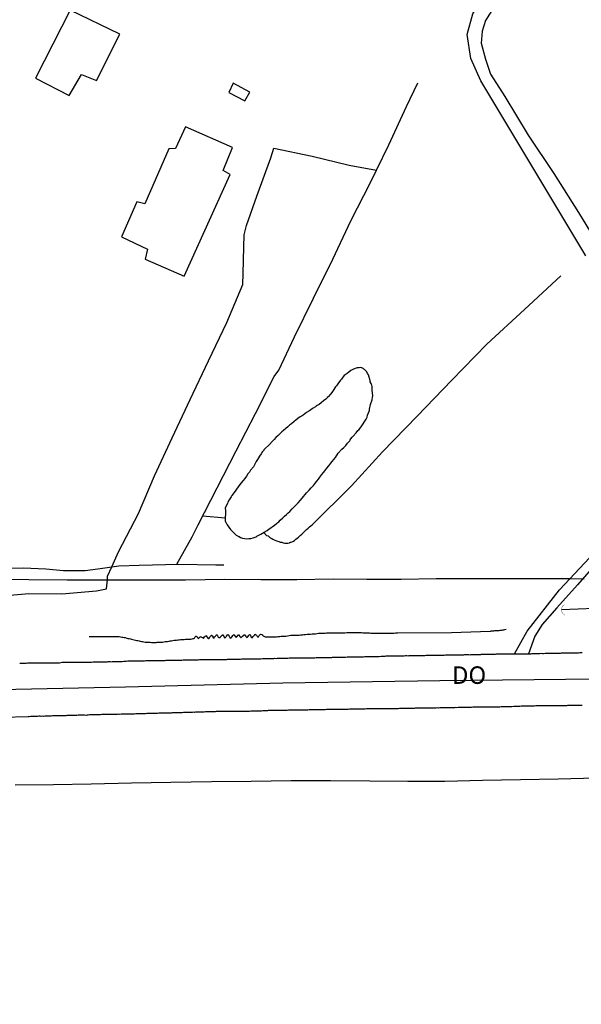
# Model space of a CAD drawing. Units: millimetres. Extents: x 185556 to 187966, y 1654886 to 1657660.
# Drawn here: x 186199 to 186279, y 1656560 to 1656700 of the extents above; entities that cross this region are included whole.
import ezdxf
from ezdxf.enums import TextEntityAlignment as Align

# ---------------------------------------------------------------- set-up
doc = ezdxf.new("R2010")
doc.units = ezdxf.units.MM
for name, color, linetype in [('V-BUEIRO', 5, 'Continuous'), ('V-EDIFICACAO', 2, 'Continuous'), ('V-EIXO_DE_LOGRADOURO', 3, 'Continuous'), ('V-LAGOA', 150, 'Continuous'), ('V-LOTE', 1, 'Continuous'), ('V-NOME_DOS_LOGRADOUROS', 7, 'Continuous'), ('V-QUADRA', 2, 'Continuous'), ('V-REFERENCIA', 42, 'Continuous'), ('V-TESTADA', 5, 'Continuous'), ('V-VALETA', 150, 'Continuous')]:
    doc.layers.add(name, color=color, linetype=linetype)

# ---------------------------------------------------------------- blocks, each defined once
blk = doc.blocks.new('305')
at = {"color": 0, "linetype": 'ByBlock', "lineweight": -2, "const_width": 0.05}
blk.add_lwpolyline([(0.73, 0.39, 0.60863), (-0.73, 0.38)], format="xyb", dxfattribs=at)

msp = doc.modelspace()

# ---------------------------------------------------------------- linework, layer by layer
at = {"layer": 'V-EDIFICACAO'}
for points in [[(186206.35, 1656701.62), (186201.44, 1656691.9), (186206.24, 1656689.43), (186207.97, 1656692.44), (186210.1, 1656691.57), (186213.43, 1656698.18), (186206.35, 1656701.62)], [(186229.61, 1656691.22), (186228.97, 1656689.89), (186231.29, 1656688.66), (186231.99, 1656689.93), (186229.61, 1656691.22)], [(186222.8, 1656684.98), (186221.4, 1656681.86), (186220.43, 1656681.83), (186217, 1656673.96), (186215.89, 1656674.26), (186213.69, 1656669.26), (186217.37, 1656667.49), (186217.06, 1656666.1), (186222.63, 1656663.66), (186229.17, 1656678.18), (186228.2, 1656678.74), (186229.52, 1656682.01), (186222.8, 1656684.98)]]:
    msp.add_lwpolyline(points, close=True, dxfattribs=at)
at = {"layer": 'V-EIXO_DE_LOGRADOURO'}
msp.add_lwpolyline([(186038.36, 1656595.15), (186061.68, 1656597.51), (186084.88, 1656599.9), (186107.62, 1656602.07), (186128.31, 1656602.98), (186149.57, 1656603.89), (186170.15, 1656604.35), (186191.87, 1656604.58), (186214.27, 1656605.04), (186236.67, 1656605.61), (186259.07, 1656605.95), (186281.47, 1656606.18), (186303.53, 1656606.41), (186325.59, 1656606.64), (186346.51, 1656605.61), (186365.36, 1656602.74), (186392, 1656597.52), (186399.02, 1656595.99), (186406.18, 1656594.01), (186440.11, 1656584.52), (186460.65, 1656578.41), (186480.85, 1656571.96), (186501.5, 1656565.62), (186519.83, 1656559.73)], dxfattribs=at)
at = {"layer": 'V-LAGOA'}
msp.add_lwpolyline([(186228.5, 1656630.23), (186228.47, 1656628.75), (186228.54, 1656628.51), (186228.6, 1656628.43), (186228.65, 1656628.36), (186228.69, 1656628.29), (186228.77, 1656628.17), (186229.22, 1656627.49), (186229.29, 1656627.44), (186230.06, 1656626.71), (186230.14, 1656626.65), (186230.25, 1656626.59), (186230.31, 1656626.56), (186230.36, 1656626.52), (186230.46, 1656626.48), (186230.66, 1656626.37), (186230.96, 1656626.24), (186231.25, 1656626.2), (186231.55, 1656626.16), (186231.85, 1656626.2), (186231.96, 1656626.2), (186232.15, 1656626.22), (186232.45, 1656626.31), (186232.75, 1656626.39), (186232.77, 1656626.39), (186232.96, 1656626.46), (186232.96, 1656626.52), (186233, 1656626.54), (186233.26, 1656626.67), (186233.56, 1656626.84), (186233.79, 1656626.99), (186234.02, 1656627.1), (186234.46, 1656627.34), (186234.73, 1656627.57), (186234.97, 1656627.72), (186235.22, 1656627.91), (186235.45, 1656628.08), (186235.84, 1656628.38), (186236.1, 1656628.59), (186236.33, 1656628.83), (186236.7, 1656629.15), (186236.95, 1656629.38), (186237.23, 1656629.64), (186237.46, 1656629.87), (186237.67, 1656630.09), (186238.01, 1656630.43), (186238.31, 1656630.73), (186238.65, 1656631.07), (186238.89, 1656631.32), (186239.19, 1656631.67), (186239.47, 1656631.97), (186240.06, 1656632.74), (186240.47, 1656633.1), (186240.75, 1656633.46), (186241.07, 1656633.78), (186241.19, 1656633.97), (186241.56, 1656634.4), (186241.77, 1656634.7), (186241.97, 1656634.95), (186242.26, 1656635.34), (186242.5, 1656635.61), (186242.7, 1656635.89), (186242.99, 1656636.25), (186243.26, 1656636.57), (186243.54, 1656636.96), (186243.73, 1656637.22), (186243.97, 1656637.51), (186244.2, 1656637.79), (186244.59, 1656638.39), (186245.12, 1656638.97), (186245.38, 1656639.22), (186245.68, 1656639.49), (186245.92, 1656639.82), (186246.19, 1656640.12), (186246.23, 1656640.16), (186246.29, 1656640.24), (186246.32, 1656640.31), (186246.38, 1656640.42), (186246.6, 1656640.69), (186246.71, 1656640.8), (186247.13, 1656641.29), (186247.4, 1656641.61), (186247.52, 1656641.74), (186247.72, 1656641.97), (186247.94, 1656642.29), (186248.17, 1656642.59), (186248.29, 1656642.81), (186248.56, 1656643.23), (186248.7, 1656643.53), (186248.78, 1656643.83), (186248.92, 1656644.17), (186249.03, 1656644.47), (186249.05, 1656644.64), (186249.07, 1656644.68), (186249.22, 1656645.35), (186249.43, 1656646.01), (186249.45, 1656646.11), (186249.47, 1656646.31), (186249.54, 1656646.6), (186249.44, 1656647.33), (186249.43, 1656647.93), (186249.43, 1656647.93), (186249.41, 1656648.12), (186249.34, 1656648.2), (186249.28, 1656648.33), (186249.17, 1656648.57), (186249.15, 1656648.78), (186249, 1656649.25), (186248.92, 1656649.55), (186248.79, 1656649.76), (186248.68, 1656649.98), (186248.43, 1656650.25), (186248.34, 1656650.34), (186248.26, 1656650.36), (186248.13, 1656650.46), (186247.96, 1656650.57), (186247.91, 1656650.57), (186247.83, 1656650.61), (186247.6, 1656650.59), (186247.3, 1656650.55), (186247, 1656650.46), (186246.7, 1656650.33), (186246.4, 1656650.18), (186246.11, 1656649.97), (186245.85, 1656649.76), (186245.46, 1656649.48), (186245.23, 1656649.23), (186245.06, 1656648.95), (186244.92, 1656648.82), (186244.56, 1656648.31), (186244.33, 1656648.01), (186244.22, 1656647.84), (186243.88, 1656647.33), (186243.67, 1656647.03), (186243.47, 1656646.82), (186243.14, 1656646.43), (186243.03, 1656646.33), (186243.01, 1656646.3), (186242.97, 1656646.26), (186242.82, 1656646.11), (186242.48, 1656645.84), (186242.18, 1656645.58), (186241.88, 1656645.36), (186241.58, 1656645.19), (186241.45, 1656645.09), (186241.41, 1656645.07), (186241.37, 1656645), (186241, 1656644.81), (186240.86, 1656644.72), (186240.69, 1656644.59), (186240.39, 1656644.38), (186240.09, 1656644.19), (186239.58, 1656643.83), (186239.45, 1656643.74), (186239.15, 1656643.57), (186238.85, 1656643.34), (186238.57, 1656643.12), (186238.3, 1656642.89), (186237.93, 1656642.59), (186237.66, 1656642.37), (186237.4, 1656642.16), (186237.12, 1656641.91), (186236.8, 1656641.63), (186236.55, 1656641.42), (186236.29, 1656641.18), (186236.04, 1656640.93), (186235.71, 1656640.63), (186235.48, 1656640.35), (186235.2, 1656640.11), (186234.73, 1656639.56), (186234.13, 1656639.03), (186234, 1656638.86), (186233.92, 1656638.73), (186233.88, 1656638.68), (186233.79, 1656638.62), (186233.58, 1656638.28), (186233.38, 1656637.98), (186233.21, 1656637.73), (186233.07, 1656637.47), (186232.89, 1656637.19), (186232.51, 1656636.42), (186232.1, 1656635.98), (186231.93, 1656635.68), (186231.72, 1656635.42), (186231.5, 1656635.12), (186231.25, 1656634.78), (186231.04, 1656634.5), (186230.75, 1656634.14), (186230.57, 1656633.91), (186230.33, 1656633.59), (186230.1, 1656633.25), (186230.01, 1656633.12), (186229.61, 1656632.61), (186229.44, 1656632.35), (186229.32, 1656632.14), (186229.05, 1656631.71), (186228.84, 1656631.41), (186228.78, 1656631.2), (186228.56, 1656630.77), (186228.48, 1656630.52), (186228.5, 1656630.23)], close=True, dxfattribs=at)
at = {"layer": 'V-LOTE'}
for points in [[(186173.35, 1656620.29), (186178.7, 1656620.28), (186183.98, 1656620.28), (186189.28, 1656620.28), (186195.01, 1656620.39), (186200.46, 1656620.36), (186205.93, 1656620.33), (186211.55, 1656620.33), (186217.17, 1656620.33), (186222.79, 1656620.33), (186228.41, 1656620.41), (186233.54, 1656620.38), (186238.67, 1656620.38), (186243.89, 1656620.44), (186248.66, 1656620.41), (186253.57, 1656620.41), (186258.56, 1656620.49), (186263.36, 1656620.49), (186268.16, 1656620.49), (186272.98, 1656620.49), (186277.58, 1656620.49)], [(186277.58, 1656620.49), (186279.66, 1656620.47)], [(186281.36, 1656591.99), (186275.97, 1656591.88), (186270.58, 1656591.77), (186265.19, 1656591.66), (186259.8, 1656591.55), (186254.52, 1656591.55), (186249.1, 1656591.58), (186243.48, 1656591.61), (186237.89, 1656591.61), (186232.19, 1656591.55), (186226.52, 1656591.49), (186220.73, 1656591.38), (186215.09, 1656591.3), (186209.36, 1656591.13), (186203.97, 1656591.07), (186198.52, 1656590.99)]]:
    msp.add_lwpolyline(points, dxfattribs=at)
at = {"layer": 'V-QUADRA'}
for points in [[(186199.16, 1656608.41), (186199.38, 1656608.41), (186199.55, 1656608.41), (186199.72, 1656608.41), (186199.93, 1656608.43), (186200.1, 1656608.43), (186200.27, 1656608.45), (186200.44, 1656608.45), (186200.66, 1656608.45), (186200.83, 1656608.45), (186201, 1656608.45), (186201.21, 1656608.45), (186201.38, 1656608.45), (186201.55, 1656608.45), (186201.72, 1656608.45), (186201.94, 1656608.45), (186202.11, 1656608.45), (186202.28, 1656608.45), (186202.49, 1656608.47), (186202.66, 1656608.47), (186202.83, 1656608.49), (186203, 1656608.49), (186203.22, 1656608.49), (186203.39, 1656608.49), (186203.39, 1656608.49), (186203.56, 1656608.49), (186203.77, 1656608.49), (186203.94, 1656608.49), (186204.11, 1656608.49), (186204.28, 1656608.49), (186204.5, 1656608.49), (186204.67, 1656608.49), (186204.84, 1656608.49), (186205.05, 1656608.52), (186205.22, 1656608.54), (186205.39, 1656608.54), (186205.57, 1656608.54), (186205.78, 1656608.54), (186205.95, 1656608.54), (186206.12, 1656608.54), (186206.33, 1656608.54), (186206.5, 1656608.54), (186206.67, 1656608.54), (186206.85, 1656608.56), (186207.06, 1656608.54), (186207.23, 1656608.54), (186207.4, 1656608.56), (186207.61, 1656608.56), (186207.78, 1656608.58), (186207.95, 1656608.58), (186208.13, 1656608.58), (186208.34, 1656608.58), (186208.51, 1656608.58), (186208.68, 1656608.58), (186208.89, 1656608.58), (186209.06, 1656608.58), (186209.23, 1656608.58), (186209.41, 1656608.58), (186209.62, 1656608.6), (186209.79, 1656608.6), (186209.96, 1656608.6), (186210.17, 1656608.62), (186210.34, 1656608.62), (186210.52, 1656608.62), (186210.73, 1656608.62), (186210.9, 1656608.62), (186211.07, 1656608.62), (186211.24, 1656608.62), (186211.45, 1656608.62), (186211.62, 1656608.62), (186211.8, 1656608.64), (186212.01, 1656608.64), (186212.18, 1656608.62), (186212.35, 1656608.64), (186212.52, 1656608.64), (186212.73, 1656608.64), (186212.9, 1656608.66), (186213.08, 1656608.66), (186213.29, 1656608.66), (186213.46, 1656608.66), (186213.63, 1656608.66), (186213.8, 1656608.66), (186214.01, 1656608.69), (186214.19, 1656608.69), (186214.36, 1656608.71), (186214.61, 1656608.73), (186214.78, 1656608.73), (186214.95, 1656608.73), (186215.12, 1656608.75), (186215.34, 1656608.75), (186215.51, 1656608.75), (186215.68, 1656608.75), (186215.89, 1656608.75), (186216.06, 1656608.75), (186216.23, 1656608.75), (186216.4, 1656608.77), (186216.62, 1656608.77), (186216.79, 1656608.77), (186216.96, 1656608.77), (186217.17, 1656608.79), (186217.34, 1656608.79), (186217.51, 1656608.79), (186217.68, 1656608.79), (186217.9, 1656608.79), (186218.07, 1656608.79), (186218.24, 1656608.79), (186218.45, 1656608.79), (186218.62, 1656608.82), (186218.79, 1656608.82), (186218.96, 1656608.82), (186219.18, 1656608.79), (186219.35, 1656608.82), (186219.52, 1656608.82), (186219.73, 1656608.82), (186219.9, 1656608.82), (186220.07, 1656608.84), (186220.24, 1656608.84), (186220.46, 1656608.84), (186220.63, 1656608.84), (186220.8, 1656608.84), (186221.01, 1656608.84), (186221.18, 1656608.86), (186221.35, 1656608.86), (186221.53, 1656608.86), (186221.74, 1656608.86), (186221.74, 1656608.86), (186221.91, 1656608.86), (186222.08, 1656608.86), (186222.29, 1656608.86), (186222.46, 1656608.88), (186222.63, 1656608.88), (186222.81, 1656608.88), (186223.02, 1656608.88), (186223.19, 1656608.88), (186223.36, 1656608.9), (186223.57, 1656608.9), (186223.74, 1656608.9), (186223.91, 1656608.9), (186224.09, 1656608.88), (186224.26, 1656608.9), (186224.43, 1656608.9), (186224.6, 1656608.9), (186224.81, 1656608.92), (186224.98, 1656608.92), (186225.15, 1656608.92), (186225.32, 1656608.92), (186225.54, 1656608.92), (186225.71, 1656608.92), (186225.88, 1656608.94), (186226.09, 1656608.94), (186226.26, 1656608.92), (186226.43, 1656608.94), (186226.6, 1656608.94), (186226.82, 1656608.94), (186226.99, 1656608.94), (186227.16, 1656608.96), (186227.37, 1656608.96), (186227.54, 1656608.96), (186227.71, 1656608.96), (186227.88, 1656608.96), (186228.1, 1656608.96), (186228.27, 1656608.96), (186228.44, 1656608.96), (186228.65, 1656608.96), (186228.82, 1656608.99), (186228.99, 1656608.99), (186229.16, 1656608.99), (186229.38, 1656608.99), (186229.55, 1656608.99), (186229.72, 1656609.01), (186229.93, 1656609.01), (186230.1, 1656609.01), (186230.27, 1656609.01), (186230.44, 1656609.01), (186230.66, 1656609.01), (186230.83, 1656609.03), (186231, 1656609.03), (186231.21, 1656609.03), (186231.38, 1656609.03), (186231.55, 1656609.03), (186231.72, 1656609.05), (186231.94, 1656609.05), (186232.11, 1656609.05), (186232.28, 1656609.05), (186232.49, 1656609.05), (186232.66, 1656609.05), (186232.83, 1656609.05), (186233, 1656609.05), (186233.22, 1656609.05), (186233.39, 1656609.05), (186233.56, 1656609.05), (186233.77, 1656609.07), (186233.94, 1656609.07), (186234.11, 1656609.09), (186234.28, 1656609.09), (186234.5, 1656609.09), (186234.67, 1656609.09), (186234.84, 1656609.09), (186235.05, 1656609.09), (186235.22, 1656609.09), (186235.39, 1656609.09), (186235.56, 1656609.11), (186235.78, 1656609.09), (186235.95, 1656609.11), (186236.12, 1656609.11), (186236.33, 1656609.11), (186236.5, 1656609.11), (186236.67, 1656609.11), (186236.85, 1656609.13), (186237.06, 1656609.13), (186237.23, 1656609.13), (186237.4, 1656609.13), (186237.61, 1656609.16), (186237.78, 1656609.16), (186237.95, 1656609.16), (186238.13, 1656609.16), (186238.34, 1656609.16), (186238.51, 1656609.18), (186238.68, 1656609.18), (186238.89, 1656609.18), (186239.06, 1656609.18), (186239.23, 1656609.18), (186239.41, 1656609.18), (186239.62, 1656609.18), (186239.79, 1656609.18), (186239.96, 1656609.2), (186239.96, 1656609.2), (186240.17, 1656609.18), (186240.34, 1656609.2), (186240.51, 1656609.2), (186240.69, 1656609.2), (186240.9, 1656609.2), (186241.07, 1656609.2), (186241.24, 1656609.2), (186241.45, 1656609.22), (186241.62, 1656609.22), (186241.8, 1656609.22), (186242.01, 1656609.22), (186242.18, 1656609.22), (186242.35, 1656609.22), (186242.52, 1656609.22), (186242.73, 1656609.22), (186242.9, 1656609.24), (186243.08, 1656609.24), (186243.29, 1656609.24), (186243.46, 1656609.24), (186243.63, 1656609.24), (186243.8, 1656609.26), (186244.01, 1656609.26), (186244.18, 1656609.26), (186244.36, 1656609.26), (186244.57, 1656609.28), (186244.74, 1656609.28), (186244.91, 1656609.26), (186245.08, 1656609.28), (186245.29, 1656609.28), (186245.47, 1656609.28), (186245.64, 1656609.28), (186245.85, 1656609.3), (186246.02, 1656609.3), (186246.19, 1656609.3), (186246.36, 1656609.3), (186246.57, 1656609.3), (186246.75, 1656609.3), (186246.92, 1656609.3), (186247.13, 1656609.3), (186247.3, 1656609.3), (186247.47, 1656609.3), (186247.64, 1656609.33), (186247.85, 1656609.33), (186248.03, 1656609.33), (186248.2, 1656609.33), (186248.41, 1656609.35), (186248.58, 1656609.35), (186248.75, 1656609.35), (186248.92, 1656609.35), (186249.14, 1656609.35), (186249.31, 1656609.37), (186249.48, 1656609.37), (186249.69, 1656609.37), (186249.86, 1656609.37), (186250.03, 1656609.37), (186250.2, 1656609.37), (186250.42, 1656609.39), (186250.71, 1656609.41), (186250.88, 1656609.43), (186251.1, 1656609.43), (186251.27, 1656609.43), (186251.44, 1656609.46), (186251.65, 1656609.46), (186251.82, 1656609.46), (186251.99, 1656609.46), (186252.16, 1656609.46), (186252.38, 1656609.46), (186252.55, 1656609.46), (186252.72, 1656609.46), (186252.93, 1656609.48), (186253.1, 1656609.48), (186253.27, 1656609.48), (186253.45, 1656609.48), (186253.66, 1656609.48), (186253.83, 1656609.48), (186254, 1656609.48), (186254.21, 1656609.5), (186254.38, 1656609.5), (186254.55, 1656609.48), (186254.73, 1656609.5), (186254.94, 1656609.5), (186255.11, 1656609.5), (186255.28, 1656609.5), (186255.49, 1656609.5), (186255.66, 1656609.52), (186255.83, 1656609.52), (186256.01, 1656609.52), (186256.22, 1656609.52), (186256.39, 1656609.52), (186256.56, 1656609.52), (186256.77, 1656609.52), (186256.94, 1656609.52), (186257.12, 1656609.54), (186257.33, 1656609.54), (186257.5, 1656609.54), (186257.67, 1656609.54), (186257.84, 1656609.56), (186258.05, 1656609.56), (186258.22, 1656609.56), (186258.4, 1656609.56), (186258.4, 1656609.56), (186258.61, 1656609.56), (186258.78, 1656609.56), (186258.95, 1656609.56), (186259.12, 1656609.56), (186259.33, 1656609.58), (186259.5, 1656609.58), (186259.68, 1656609.58), (186259.89, 1656609.6), (186260.06, 1656609.6), (186260.23, 1656609.6), (186260.4, 1656609.6), (186260.61, 1656609.6), (186260.79, 1656609.6), (186261, 1656609.6), (186261.21, 1656609.6), (186261.38, 1656609.6), (186261.55, 1656609.63), (186261.72, 1656609.6), (186261.94, 1656609.6), (186262.11, 1656609.63), (186262.28, 1656609.63), (186262.49, 1656609.63), (186262.66, 1656609.65), (186262.83, 1656609.65), (186263, 1656609.65), (186263.22, 1656609.65), (186263.39, 1656609.63), (186263.53, 1656609.65), (186263.64, 1656609.65), (186263.86, 1656609.65), (186264.03, 1656609.65), (186264.2, 1656609.65), (186264.41, 1656609.67), (186264.58, 1656609.65), (186264.75, 1656609.67), (186264.92, 1656609.65), (186265.05, 1656609.69), (186265.18, 1656609.69), (186265.35, 1656609.69), (186265.52, 1656609.69), (186265.74, 1656609.69), (186265.91, 1656609.71), (186266.08, 1656609.71), (186266.29, 1656609.71), (186266.46, 1656609.71), (186266.63, 1656609.71), (186266.8, 1656609.71), (186267.02, 1656609.71), (186267.19, 1656609.73), (186267.36, 1656609.73), (186267.57, 1656609.73), (186267.74, 1656609.73), (186267.91, 1656609.73), (186268.08, 1656609.73), (186268.3, 1656609.73), (186268.47, 1656609.73), (186268.64, 1656609.75), (186268.85, 1656609.75), (186269.02, 1656609.75), (186269.19, 1656609.75), (186269.36, 1656609.73), (186269.53, 1656609.75), (186269.7, 1656609.75), (186269.87, 1656609.75), (186270.05, 1656609.77), (186270.26, 1656609.77), (186270.43, 1656609.77), (186270.6, 1656609.77), (186270.81, 1656609.77), (186270.98, 1656609.77), (186271.15, 1656609.77), (186271.33, 1656609.77), (186271.54, 1656609.77), (186271.71, 1656609.77), (186271.88, 1656609.77), (186272.09, 1656609.77), (186272.26, 1656609.82), (186272.44, 1656609.82), (186272.65, 1656609.82), (186272.82, 1656609.82), (186272.99, 1656609.82), (186273.16, 1656609.82), (186273.37, 1656609.82), (186273.54, 1656609.84), (186273.72, 1656609.82), (186273.89, 1656609.82), (186274.1, 1656609.86), (186274.27, 1656609.86), (186274.44, 1656609.86), (186274.65, 1656609.86), (186274.82, 1656609.86), (186275, 1656609.86), (186275.21, 1656609.86), (186275.38, 1656609.86), (186275.55, 1656609.86), (186275.72, 1656609.86), (186275.93, 1656609.86), (186276.11, 1656609.86), (186276.28, 1656609.86), (186276.45, 1656609.88), (186276.45, 1656609.88), (186276.62, 1656609.88), (186276.66, 1656609.88), (186276.83, 1656609.9), (186277, 1656609.9), (186277.21, 1656609.9), (186277.39, 1656609.9), (186277.56, 1656609.88), (186277.73, 1656609.9), (186277.94, 1656609.9), (186278.11, 1656609.9), (186278.28, 1656609.9), (186278.49, 1656609.9), (186278.67, 1656609.9), (186278.84, 1656609.9), (186279.05, 1656609.92), (186279.22, 1656609.94), (186279.39, 1656609.94)], [(186279.39, 1656602.39), (186279.22, 1656602.39), (186279.05, 1656602.39), (186278.88, 1656602.39), (186278.71, 1656602.39), (186278.54, 1656602.39), (186278.37, 1656602.39), (186278.2, 1656602.39), (186278.2, 1656602.39), (186278.03, 1656602.37), (186277.85, 1656602.37), (186277.64, 1656602.37), (186277.47, 1656602.37), (186277.3, 1656602.37), (186277.13, 1656602.35), (186276.96, 1656602.35), (186276.79, 1656602.35), (186276.62, 1656602.35), (186276.45, 1656602.35), (186276.28, 1656602.35), (186276.11, 1656602.35), (186275.93, 1656602.35), (186275.72, 1656602.35), (186275.55, 1656602.33), (186275.38, 1656602.33), (186275.21, 1656602.33), (186275.04, 1656602.33), (186274.87, 1656602.31), (186274.7, 1656602.31), (186274.53, 1656602.31), (186274.36, 1656602.31), (186274.18, 1656602.31), (186274.01, 1656602.31), (186273.8, 1656602.31), (186273.63, 1656602.31), (186273.46, 1656602.31), (186273.29, 1656602.31), (186273.12, 1656602.31), (186272.95, 1656602.31), (186272.78, 1656602.31), (186272.61, 1656602.29), (186272.44, 1656602.29), (186272.26, 1656602.29), (186272.09, 1656602.29), (186271.88, 1656602.29), (186271.71, 1656602.29), (186271.54, 1656602.29), (186271.37, 1656602.29), (186271.2, 1656602.26), (186271.03, 1656602.26), (186270.86, 1656602.26), (186270.69, 1656602.26), (186270.51, 1656602.24), (186270.34, 1656602.24), (186270.17, 1656602.24), (186269.96, 1656602.24), (186269.79, 1656602.24), (186269.62, 1656602.22), (186269.36, 1656602.2), (186269.19, 1656602.18), (186269.02, 1656602.18), (186268.85, 1656602.18), (186268.68, 1656602.18), (186268.51, 1656602.18), (186268.34, 1656602.18), (186268.17, 1656602.18), (186268, 1656602.18), (186267.83, 1656602.18), (186267.66, 1656602.16), (186267.48, 1656602.16), (186267.31, 1656602.16), (186267.14, 1656602.16), (186266.97, 1656602.16), (186266.76, 1656602.14), (186266.59, 1656602.14), (186266.42, 1656602.14), (186266.25, 1656602.14), (186266.08, 1656602.14), (186265.91, 1656602.14), (186265.74, 1656602.14), (186265.56, 1656602.14), (186265.39, 1656602.14), (186265.22, 1656602.14), (186265.05, 1656602.14), (186264.84, 1656602.14), (186264.67, 1656602.14), (186264.5, 1656602.12), (186264.33, 1656602.12), (186264.16, 1656602.12), (186263.99, 1656602.12), (186263.81, 1656602.12), (186263.6, 1656602.09), (186263.43, 1656602.09), (186263.26, 1656602.09), (186263.09, 1656602.09), (186262.92, 1656602.09), (186262.75, 1656602.09), (186262.58, 1656602.09), (186262.41, 1656602.07), (186262.24, 1656602.07), (186262.07, 1656602.07), (186261.89, 1656602.07), (186261.68, 1656602.07), (186261.51, 1656602.05), (186261.34, 1656602.07), (186261.17, 1656602.05), (186261, 1656602.05), (186260.83, 1656602.05), (186260.66, 1656602.05), (186260.66, 1656602.05), (186260.49, 1656602.05), (186260.32, 1656602.03), (186260.14, 1656602.03), (186259.97, 1656602.03), (186259.76, 1656602.03), (186259.59, 1656602.03), (186259.42, 1656602.03), (186259.25, 1656602.03), (186259.08, 1656602.03), (186258.91, 1656602.01), (186258.74, 1656602.03), (186258.57, 1656602.01), (186258.4, 1656602.01), (186258.22, 1656602.01), (186258.05, 1656602.01), (186257.84, 1656602.01), (186257.67, 1656602.01), (186257.5, 1656602.01), (186257.33, 1656602.01), (186257.16, 1656602.01), (186256.99, 1656602.01), (186256.82, 1656601.99), (186256.65, 1656601.99), (186256.48, 1656601.99), (186256.3, 1656601.99), (186256.13, 1656601.99), (186255.92, 1656601.99), (186255.75, 1656601.99), (186255.58, 1656601.99), (186255.41, 1656601.96), (186255.24, 1656601.96), (186255.07, 1656601.96), (186254.9, 1656601.96), (186254.73, 1656601.96), (186254.55, 1656601.96), (186254.38, 1656601.96), (186254.21, 1656601.96), (186254, 1656601.94), (186253.83, 1656601.94), (186253.66, 1656601.94), (186253.49, 1656601.94), (186253.32, 1656601.94), (186253.15, 1656601.92), (186252.98, 1656601.92), (186252.81, 1656601.92), (186252.63, 1656601.92), (186252.46, 1656601.92), (186252.29, 1656601.92), (186252.08, 1656601.92), (186251.91, 1656601.92), (186251.74, 1656601.92), (186251.57, 1656601.92), (186251.4, 1656601.9), (186251.23, 1656601.9), (186251.06, 1656601.9), (186250.88, 1656601.9), (186250.71, 1656601.88), (186250.54, 1656601.88), (186250.37, 1656601.88), (186250.16, 1656601.88), (186249.99, 1656601.88), (186249.82, 1656601.88), (186249.65, 1656601.88), (186249.48, 1656601.88), (186249.31, 1656601.88), (186249.14, 1656601.88), (186248.96, 1656601.88), (186248.79, 1656601.88), (186248.62, 1656601.88), (186248.45, 1656601.86), (186248.28, 1656601.86), (186248.11, 1656601.86), (186247.94, 1656601.86), (186247.77, 1656601.84), (186247.6, 1656601.84), (186247.43, 1656601.84), (186247.26, 1656601.84), (186247.09, 1656601.84), (186246.92, 1656601.84), (186246.75, 1656601.84), (186246.57, 1656601.84), (186246.36, 1656601.84), (186246.19, 1656601.84), (186246.02, 1656601.82), (186245.85, 1656601.82), (186245.68, 1656601.82), (186245.51, 1656601.82), (186245.34, 1656601.82), (186245.17, 1656601.79), (186245, 1656601.79), (186244.83, 1656601.79), (186244.65, 1656601.79), (186244.44, 1656601.79), (186244.27, 1656601.79), (186244.1, 1656601.79), (186243.93, 1656601.79), (186243.76, 1656601.79), (186243.59, 1656601.79), (186243.42, 1656601.79), (186243.25, 1656601.79), (186243.25, 1656601.79), (186243.08, 1656601.79), (186242.9, 1656601.79), (186242.73, 1656601.77), (186242.52, 1656601.77), (186242.35, 1656601.75), (186242.18, 1656601.77), (186242.01, 1656601.75), (186241.84, 1656601.75), (186241.67, 1656601.75), (186241.5, 1656601.75), (186241.33, 1656601.75), (186241.16, 1656601.75), (186240.98, 1656601.75), (186240.81, 1656601.75), (186240.6, 1656601.75), (186240.43, 1656601.75), (186240.26, 1656601.73), (186240.09, 1656601.73), (186239.92, 1656601.73), (186239.75, 1656601.71), (186239.58, 1656601.71), (186239.41, 1656601.71), (186239.23, 1656601.71), (186239.06, 1656601.71), (186238.89, 1656601.71), (186238.68, 1656601.71), (186238.51, 1656601.71), (186238.34, 1656601.69), (186238.17, 1656601.71), (186238, 1656601.69), (186237.83, 1656601.69), (186237.66, 1656601.69), (186237.49, 1656601.69), (186237.31, 1656601.67), (186237.14, 1656601.67), (186236.97, 1656601.67), (186236.76, 1656601.67), (186236.59, 1656601.67), (186236.42, 1656601.67), (186236.25, 1656601.67), (186236.08, 1656601.67), (186235.91, 1656601.67), (186235.74, 1656601.67), (186235.56, 1656601.67), (186235.39, 1656601.67), (186235.22, 1656601.67), (186235.05, 1656601.67), (186234.84, 1656601.65), (186234.67, 1656601.65), (186234.5, 1656601.62), (186234.33, 1656601.62), (186234.16, 1656601.6), (186233.99, 1656601.6), (186233.82, 1656601.6), (186233.64, 1656601.58), (186233.47, 1656601.58), (186233.3, 1656601.58), (186233.13, 1656601.58), (186232.96, 1656601.58), (186232.79, 1656601.58), (186232.62, 1656601.58), (186232.45, 1656601.58), (186232.28, 1656601.56), (186232.11, 1656601.56), (186231.94, 1656601.54), (186231.77, 1656601.54), (186231.6, 1656601.54), (186231.43, 1656601.54), (186231.25, 1656601.54), (186231.04, 1656601.54), (186230.87, 1656601.54), (186230.7, 1656601.54), (186230.53, 1656601.54), (186230.36, 1656601.54), (186230.19, 1656601.54), (186230.02, 1656601.54), (186229.85, 1656601.54), (186229.68, 1656601.54), (186229.51, 1656601.5), (186229.33, 1656601.52), (186229.12, 1656601.5), (186228.95, 1656601.5), (186228.78, 1656601.5), (186228.61, 1656601.5), (186228.44, 1656601.5), (186228.27, 1656601.5), (186228.1, 1656601.5), (186227.93, 1656601.5), (186227.76, 1656601.5), (186227.58, 1656601.5), (186227.41, 1656601.5), (186227.2, 1656601.5), (186227.03, 1656601.48), (186226.86, 1656601.48), (186226.69, 1656601.48), (186226.52, 1656601.45), (186226.35, 1656601.45), (186226.18, 1656601.45), (186226.01, 1656601.45), (186225.84, 1656601.45), (186225.84, 1656601.45), (186225.66, 1656601.45), (186225.49, 1656601.43), (186225.28, 1656601.41), (186225.11, 1656601.41), (186224.94, 1656601.41), (186224.77, 1656601.41), (186224.6, 1656601.41), (186224.43, 1656601.41), (186224.26, 1656601.41), (186224.09, 1656601.39), (186223.91, 1656601.41), (186223.74, 1656601.39), (186223.57, 1656601.39), (186223.36, 1656601.37), (186223.19, 1656601.37), (186223.02, 1656601.37), (186222.85, 1656601.37), (186222.68, 1656601.37), (186222.51, 1656601.37), (186222.34, 1656601.34), (186222.17, 1656601.34), (186221.99, 1656601.35), (186221.82, 1656601.32), (186221.65, 1656601.32), (186221.44, 1656601.32), (186221.27, 1656601.32), (186221.1, 1656601.32), (186220.93, 1656601.32), (186220.76, 1656601.3), (186220.59, 1656601.3), (186220.42, 1656601.28), (186220.24, 1656601.28), (186220.07, 1656601.28), (186219.9, 1656601.28), (186219.73, 1656601.28), (186219.52, 1656601.28), (186219.35, 1656601.28), (186219.18, 1656601.28), (186219.01, 1656601.28), (186218.84, 1656601.24), (186218.67, 1656601.24), (186218.5, 1656601.24), (186218.32, 1656601.24), (186218.15, 1656601.24), (186217.98, 1656601.24), (186217.81, 1656601.24), (186217.64, 1656601.24), (186217.47, 1656601.24), (186217.3, 1656601.24), (186217.13, 1656601.2), (186216.96, 1656601.2), (186216.79, 1656601.2), (186216.62, 1656601.2), (186216.45, 1656601.2), (186216.28, 1656601.2), (186216.11, 1656601.2), (186215.93, 1656601.2), (186215.72, 1656601.18), (186215.55, 1656601.15), (186215.38, 1656601.15), (186215.21, 1656601.15), (186215.04, 1656601.15), (186214.87, 1656601.15), (186214.7, 1656601.15), (186214.53, 1656601.15), (186214.36, 1656601.15), (186214.19, 1656601.15), (186214.01, 1656601.15), (186213.8, 1656601.13), (186213.63, 1656601.13), (186213.46, 1656601.11), (186213.29, 1656601.13), (186213.12, 1656601.11), (186212.95, 1656601.11), (186212.78, 1656601.11), (186212.61, 1656601.11), (186212.44, 1656601.11), (186212.26, 1656601.09), (186212.09, 1656601.09), (186211.88, 1656601.09), (186211.71, 1656601.07), (186211.54, 1656601.07), (186211.37, 1656601.07), (186211.2, 1656601.07), (186211.03, 1656601.07), (186210.86, 1656601.07), (186210.69, 1656601.05), (186210.52, 1656601.05), (186210.34, 1656601.05), (186210.17, 1656601.03), (186209.96, 1656601.03), (186209.79, 1656601.03), (186209.62, 1656601.03), (186209.45, 1656601.03), (186209.28, 1656601.03), (186209.11, 1656601.03), (186208.94, 1656601.01), (186208.77, 1656600.98), (186208.7, 1656600.96), (186208.42, 1656600.98), (186208.42, 1656600.98), (186208.17, 1656600.98), (186208, 1656600.98), (186207.83, 1656600.98), (186207.66, 1656600.98), (186207.49, 1656600.98), (186207.31, 1656600.96), (186207.14, 1656600.96), (186206.97, 1656600.94), (186206.76, 1656600.96), (186206.59, 1656600.94), (186206.42, 1656600.94), (186206.25, 1656600.94), (186206.08, 1656600.94), (186205.91, 1656600.94), (186205.74, 1656600.92), (186205.57, 1656600.9), (186205.39, 1656600.92), (186205.22, 1656600.9), (186205.05, 1656600.9), (186204.84, 1656600.9), (186204.67, 1656600.9), (186204.5, 1656600.9), (186204.33, 1656600.9), (186204.16, 1656600.9), (186203.99, 1656600.88), (186203.82, 1656600.88), (186203.64, 1656600.86), (186203.47, 1656600.86), (186203.3, 1656600.86), (186203.13, 1656600.86), (186202.92, 1656600.86), (186202.75, 1656600.86), (186202.58, 1656600.83), (186202.41, 1656600.86), (186202.24, 1656600.83), (186202.07, 1656600.86), (186201.9, 1656600.84), (186201.72, 1656600.81), (186201.55, 1656600.81), (186201.38, 1656600.81), (186201.21, 1656600.81), (186201.04, 1656600.81), (186200.87, 1656600.81), (186200.7, 1656600.79), (186200.53, 1656600.77), (186200.36, 1656600.77), (186196.7, 1656600.68)]]:
    msp.add_lwpolyline(points, dxfattribs=at)
at = {"layer": 'V-REFERENCIA'}
for points in [[(186279.92, 1656666.55), (186276.92, 1656671.55), (186273.92, 1656676.55), (186270.92, 1656681.55), (186267.92, 1656686.55), (186264.92, 1656691.55), (186263.49, 1656694.74), (186263, 1656698.17), (186263.79, 1656701.09), (186265.27, 1656703.57), (186269.45, 1656708.4), (186273.5, 1656713.43), (186275.36, 1656716.99), (186276.89, 1656722.06), (186277.54, 1656728.1), (186278.03, 1656734.04), (186278.52, 1656739.98), (186280.01, 1656744.58)], [(186279.47, 1656720.83), (186278.08, 1656716.71), (186275.68, 1656712.66), (186272.68, 1656708.91), (186269.34, 1656705.19), (186267.07, 1656702.48), (186265.61, 1656700.14), (186265.11, 1656698.63), (186264.99, 1656696.89), (186265.6, 1656694.64), (186266.29, 1656692.5), (186268.37, 1656689.31), (186271.68, 1656683.78), (186275.32, 1656678.29), (186278.86, 1656672.73), (186282.27, 1656667.14)], [(186269.73, 1656609.75), (186271.54, 1656613.01), (186276.17, 1656618.88), (186282.6, 1656625.79)], [(186281.67, 1656622.97), (186278.73, 1656619.59), (186275.76, 1656616.34), (186273.7, 1656613.93), (186272.65, 1656612.29), (186271.73, 1656609.77)]]:
    msp.add_lwpolyline(points, dxfattribs=at)
at = {"layer": 'V-TESTADA'}
for points in [[(186173.35, 1656620.29), (186178.7, 1656620.28), (186183.98, 1656620.28), (186189.28, 1656620.28), (186195.01, 1656620.39), (186200.46, 1656620.36), (186205.93, 1656620.33), (186211.55, 1656620.33), (186217.17, 1656620.33), (186222.79, 1656620.33), (186228.41, 1656620.41), (186233.54, 1656620.38), (186238.67, 1656620.38), (186243.89, 1656620.44), (186248.66, 1656620.41), (186253.57, 1656620.41), (186258.56, 1656620.49), (186263.36, 1656620.49), (186268.16, 1656620.49), (186272.98, 1656620.49), (186277.58, 1656620.49)], [(186281.36, 1656591.99), (186275.97, 1656591.88), (186270.58, 1656591.77), (186265.19, 1656591.66), (186259.8, 1656591.55), (186254.52, 1656591.55), (186249.1, 1656591.58), (186243.48, 1656591.61), (186237.89, 1656591.61), (186232.19, 1656591.55), (186226.52, 1656591.49), (186220.73, 1656591.38), (186215.09, 1656591.3), (186209.36, 1656591.13), (186203.97, 1656591.07), (186198.52, 1656590.99)]]:
    msp.add_lwpolyline(points, dxfattribs=at)
at = {"layer": 'V-VALETA'}
for points in [[(186221.57, 1656622.55), (186223.75, 1656626.47), (186224.6, 1656628.16), (186227.33, 1656633.45), (186230.06, 1656638.74), (186232.79, 1656644.03), (186235.46, 1656649.32), (186236.1, 1656650.25), (186238.36, 1656654.98), (186241.06, 1656660.53), (186243.82, 1656666.08), (186246.41, 1656671.54), (186249.22, 1656677), (186250.03, 1656678.76), (186251.81, 1656682.41), (186254.31, 1656687.87), (186255.94, 1656691.27)], [(186195.6, 1656617.92), (186200.45, 1656618.34), (186205.19, 1656618.31), (186210.1, 1656618.73), (186211.53, 1656619.04), (186211.67, 1656620.33), (186211.67, 1656620.85), (186212.29, 1656622.16), (186213.25, 1656624.31), (186216.09, 1656629.77), (186218.4, 1656635.15), (186220.93, 1656640.58), (186223.46, 1656646.07), (186226.11, 1656651.56), (186228.73, 1656657.02), (186230.98, 1656662.48), (186231.03, 1656664.02), (186231.11, 1656667.78), (186231.17, 1656669.57), (186231.5, 1656670.9), (186232.97, 1656675.06), (186234.96, 1656680.52), (186235.43, 1656681.94), (186240.86, 1656680.8), (186246.14, 1656679.5), (186250.03, 1656678.76)], [(186233.97, 1656627.08), (186234.38, 1656626.63), (186234.58, 1656626.59), (186234.63, 1656626.54), (186234.84, 1656626.37), (186235.05, 1656626.24), (186235.27, 1656626.12), (186235.48, 1656626.01), (186235.69, 1656625.92), (186235.91, 1656625.84), (186236.12, 1656625.78), (186236.33, 1656625.71), (186236.55, 1656625.67), (186236.76, 1656625.58), (186236.97, 1656625.54), (186237.19, 1656625.54), (186237.4, 1656625.56), (186237.66, 1656625.61), (186237.7, 1656625.63), (186237.74, 1656625.65), (186237.8, 1656625.67), (186237.87, 1656625.71), (186238.13, 1656625.8), (186238.38, 1656625.95), (186238.55, 1656626.1), (186238.72, 1656626.25), (186238.91, 1656626.42), (186239.15, 1656626.63), (186239.38, 1656626.85), (186239.62, 1656627.06), (186239.83, 1656627.27), (186240.06, 1656627.49), (186240.3, 1656627.68), (186240.51, 1656627.89), (186240.7, 1656628.04), (186240.88, 1656628.18), (186246.49, 1656633.73), (186250.89, 1656638.57), (186255.85, 1656643.69), (186260.81, 1656648.81), (186265.77, 1656653.93), (186271.16, 1656658.91), (186276.35, 1656663.72)], [(186225.27, 1656629.46), (186228.48, 1656629.15)], [(186177.25, 1656620.28), (186177.19, 1656622.96), (186178.67, 1656623.18), (186181.67, 1656622.84), (186189.48, 1656622.79), (186195.51, 1656621.94), (186199.67, 1656622.04), (186202.87, 1656621.87), (186205.43, 1656621.66), (186208.49, 1656621.66), (186210.3, 1656621.88), (186213.31, 1656622.3), (186216.2, 1656622.42), (186221.87, 1656622.56), (186227.12, 1656622.45), (186228.29, 1656622.45)], [(186276.43, 1656616.1), (186283.51, 1656616.35)], [(186209.07, 1656612.22), (186213.36, 1656612.21), (186213.55, 1656612.16), (186213.72, 1656612.12), (186213.89, 1656612.12), (186214.06, 1656612.08), (186214.23, 1656612.06), (186214.44, 1656611.99), (186214.61, 1656611.95), (186214.78, 1656611.93), (186214.95, 1656611.89), (186215.12, 1656611.84), (186215.29, 1656611.8), (186215.47, 1656611.76), (186215.68, 1656611.72), (186215.85, 1656611.67), (186216.02, 1656611.65), (186216.19, 1656611.61), (186216.36, 1656611.57), (186216.53, 1656611.52), (186216.7, 1656611.5), (186216.87, 1656611.48), (186217.04, 1656611.44), (186217.21, 1656611.44), (186217.39, 1656611.42), (186217.6, 1656611.4), (186217.77, 1656611.4), (186217.94, 1656611.38), (186218.11, 1656611.35), (186218.28, 1656611.35), (186218.45, 1656611.35), (186218.62, 1656611.35), (186218.79, 1656611.4), (186218.96, 1656611.4), (186219.18, 1656611.4), (186219.35, 1656611.4), (186219.52, 1656611.44), (186219.73, 1656611.48), (186219.9, 1656611.52), (186220.07, 1656611.52), (186220.24, 1656611.52), (186220.46, 1656611.57), (186220.63, 1656611.61), (186220.8, 1656611.61), (186221.01, 1656611.65), (186221.18, 1656611.69), (186221.35, 1656611.69), (186221.53, 1656611.69), (186221.74, 1656611.74), (186221.91, 1656611.74), (186222.08, 1656611.78), (186222.29, 1656611.78), (186222.46, 1656611.82), (186222.63, 1656611.82), (186222.81, 1656611.84), (186223.02, 1656611.84), (186223.19, 1656611.86), (186223.36, 1656611.86), (186223.57, 1656611.86), (186223.74, 1656611.91), (186223.91, 1656611.93), (186224.02, 1656611.93), (186224.09, 1656611.99), (186224.19, 1656612.17), (186224.21, 1656612.16), (186224.28, 1656612.27), (186224.34, 1656612.29), (186224.38, 1656612.21), (186224.47, 1656612.19), (186224.53, 1656612.08), (186224.55, 1656612.08), (186224.6, 1656611.99), (186224.64, 1656611.95), (186224.64, 1656611.91), (186224.92, 1656612.2), (186224.98, 1656612.21), (186225.02, 1656612.18), (186225.21, 1656612.08), (186225.3, 1656612.06), (186225.32, 1656612.04), (186225.34, 1656612.03), (186225.39, 1656611.95), (186225.53, 1656612.17), (186225.53, 1656612.18), (186225.62, 1656612.27), (186225.66, 1656612.29), (186225.73, 1656612.38), (186225.9, 1656612.12), (186226, 1656611.97), (186226.07, 1656611.93), (186226.2, 1656611.95), (186226.2, 1656612.02), (186226.26, 1656612.06), (186226.3, 1656612.14), (186226.32, 1656612.23), (186226.36, 1656612.25), (186226.39, 1656612.29), (186226.41, 1656612.34), (186226.47, 1656612.35), (186226.54, 1656612.42), (186226.69, 1656612.29), (186226.69, 1656612.29), (186226.71, 1656612.21), (186226.71, 1656612.12), (186226.75, 1656612.03), (186226.88, 1656611.99), (186226.96, 1656612.16), (186227.03, 1656612.21), (186227.07, 1656612.27), (186227.16, 1656612.38), (186227.22, 1656612.44), (186227.29, 1656612.46), (186227.39, 1656612.31), (186227.49, 1656612.14), (186227.58, 1656612.1), (186227.61, 1656612.1), (186227.76, 1656612.08), (186227.82, 1656612.18), (186227.86, 1656612.25), (186227.88, 1656612.29), (186227.97, 1656612.36), (186228.03, 1656612.4), (186228.05, 1656612.4), (186228.07, 1656612.44), (186228.16, 1656612.44), (186228.2, 1656612.36), (186228.31, 1656612.17), (186228.37, 1656612.03), (186228.48, 1656612.06), (186228.52, 1656612.08), (186228.58, 1656612.14), (186228.63, 1656612.23), (186228.67, 1656612.29), (186228.84, 1656612.5), (186228.9, 1656612.46), (186228.99, 1656612.42), (186229.01, 1656612.34), (186229.03, 1656612.25), (186229.1, 1656612.2), (186229.12, 1656612.14), (186229.14, 1656612.08), (186229.2, 1656612.01), (186229.33, 1656612.03), (186229.42, 1656612.14), (186229.44, 1656612.19), (186229.46, 1656612.23), (186229.57, 1656612.38), (186229.59, 1656612.44), (186229.67, 1656612.48), (186229.78, 1656612.44), (186229.82, 1656612.36), (186229.82, 1656612.31), (186229.88, 1656612.25), (186230.03, 1656612.08), (186230.36, 1656612.46), (186230.46, 1656612.46), (186230.48, 1656612.33), (186230.55, 1656612.29), (186230.55, 1656612.27), (186230.57, 1656612.23), (186230.61, 1656612.17), (186230.68, 1656612.1), (186230.76, 1656612.06), (186230.87, 1656612.21), (186230.93, 1656612.25), (186231.14, 1656612.42), (186231.1, 1656612.48), (186231.3, 1656612.44), (186231.42, 1656612.21), (186231.49, 1656612.14), (186231.49, 1656612.08), (186231.64, 1656612.12), (186231.66, 1656612.14), (186231.7, 1656612.16), (186231.78, 1656612.34), (186231.85, 1656612.44), (186231.93, 1656612.48), (186231.98, 1656612.5), (186232.09, 1656612.4), (186232.15, 1656612.16), (186232.23, 1656612.1), (186232.32, 1656612.03), (186232.47, 1656612.21), (186232.7, 1656612.44), (186232.71, 1656612.5), (186232.73, 1656612.53), (186232.77, 1656612.55), (186232.81, 1656612.5), (186232.92, 1656612.42), (186232.98, 1656612.31), (186233.07, 1656612.23), (186233.11, 1656612.12), (186233.24, 1656612.16), (186233.26, 1656612.25), (186233.3, 1656612.38), (186233.36, 1656612.42), (186233.39, 1656612.44), (186233.41, 1656612.47), (186233.49, 1656612.55), (186233.69, 1656612.5), (186233.77, 1656612.44), (186233.81, 1656612.4), (186233.81, 1656612.4), (186233.86, 1656612.38), (186233.9, 1656612.33), (186234.16, 1656612.16), (186234.37, 1656612.16), (186234.58, 1656612.16), (186234.8, 1656612.16), (186235.05, 1656612.16), (186235.27, 1656612.16), (186235.52, 1656612.19), (186235.78, 1656612.19), (186235.99, 1656612.23), (186236.25, 1656612.23), (186236.46, 1656612.25), (186236.67, 1656612.25), (186236.93, 1656612.29), (186237.14, 1656612.29), (186237.36, 1656612.33), (186237.61, 1656612.38), (186237.83, 1656612.4), (186238.08, 1656612.42), (186238.34, 1656612.42), (186238.55, 1656612.42), (186238.81, 1656612.42), (186239.02, 1656612.42), (186239.23, 1656612.46), (186239.49, 1656612.46), (186239.7, 1656612.51), (186239.92, 1656612.51), (186240.17, 1656612.55), (186240.39, 1656612.55), (186240.64, 1656612.55), (186240.9, 1656612.59), (186241.11, 1656612.61), (186241.37, 1656612.63), (186241.58, 1656612.66), (186241.8, 1656612.68), (186242.05, 1656612.68), (186242.26, 1656612.68), (186242.48, 1656612.72), (186242.73, 1656612.72), (186242.9, 1656612.74), (186242.95, 1656612.74), (186243.2, 1656612.74), (186243.46, 1656612.74), (186243.67, 1656612.76), (186243.93, 1656612.76), (186244.14, 1656612.76), (186244.36, 1656612.76), (186244.61, 1656612.76), (186244.83, 1656612.76), (186245.08, 1656612.76), (186245.34, 1656612.76), (186245.55, 1656612.76), (186245.81, 1656612.78), (186246.02, 1656612.78), (186246.23, 1656612.78), (186246.49, 1656612.8), (186246.7, 1656612.78), (186246.92, 1656612.8), (186247.17, 1656612.78), (186247.39, 1656612.78), (186247.64, 1656612.78), (186247.9, 1656612.78), (186248.11, 1656612.76), (186248.32, 1656612.76), (186248.58, 1656612.74), (186248.84, 1656612.74), (186249.05, 1656612.74), (186249.26, 1656612.72), (186249.52, 1656612.72), (186249.73, 1656612.72), (186249.95, 1656612.72), (186250.2, 1656612.7), (186250.42, 1656612.7), (186250.63, 1656612.7), (186250.88, 1656612.72), (186251.14, 1656612.72), (186251.35, 1656612.72), (186251.61, 1656612.72), (186251.82, 1656612.72), (186252.04, 1656612.72), (186252.29, 1656612.72), (186252.51, 1656612.72), (186252.76, 1656612.74), (186253.02, 1656612.74), (186253.05, 1656612.74), (186260.74, 1656612.8), (186266.27, 1656612.97), (186266.33, 1656613), (186266.42, 1656613.02), (186266.55, 1656613.02), (186266.67, 1656613.02), (186266.8, 1656613.04), (186266.93, 1656613.06), (186267.06, 1656613.06), (186267.19, 1656613.06), (186267.31, 1656613.06), (186267.33, 1656613.1), (186267.44, 1656613.1), (186267.57, 1656613.1), (186267.57, 1656613.1), (186267.7, 1656613.13), (186267.83, 1656613.15), (186267.95, 1656613.15), (186268.08, 1656613.17), (186268.21, 1656613.19), (186268.34, 1656613.21), (186268.53, 1656613.25)]]:
    msp.add_lwpolyline(points, dxfattribs=at)

# ---------------------------------------------------------------- block references
at = {"layer": 'V-BUEIRO', "xscale": 0.9999988128057891, "yscale": 0.9999988128057891, "zscale": 0.9999988128057891, "rotation": 93.00000000000001}
msp.add_blockref('305', (186277.26, 1656616.03), dxfattribs=at)

# ---------------------------------------------------------------- texts
at = {"layer": 'V-NOME_DOS_LOGRADOUROS'}
msp.add_text('DO', height=2.5, dxfattribs=at).set_placement((186260.82, 1656604.68), align=Align.BOTTOM_LEFT)

doc.saveas('drawing.dxf')
